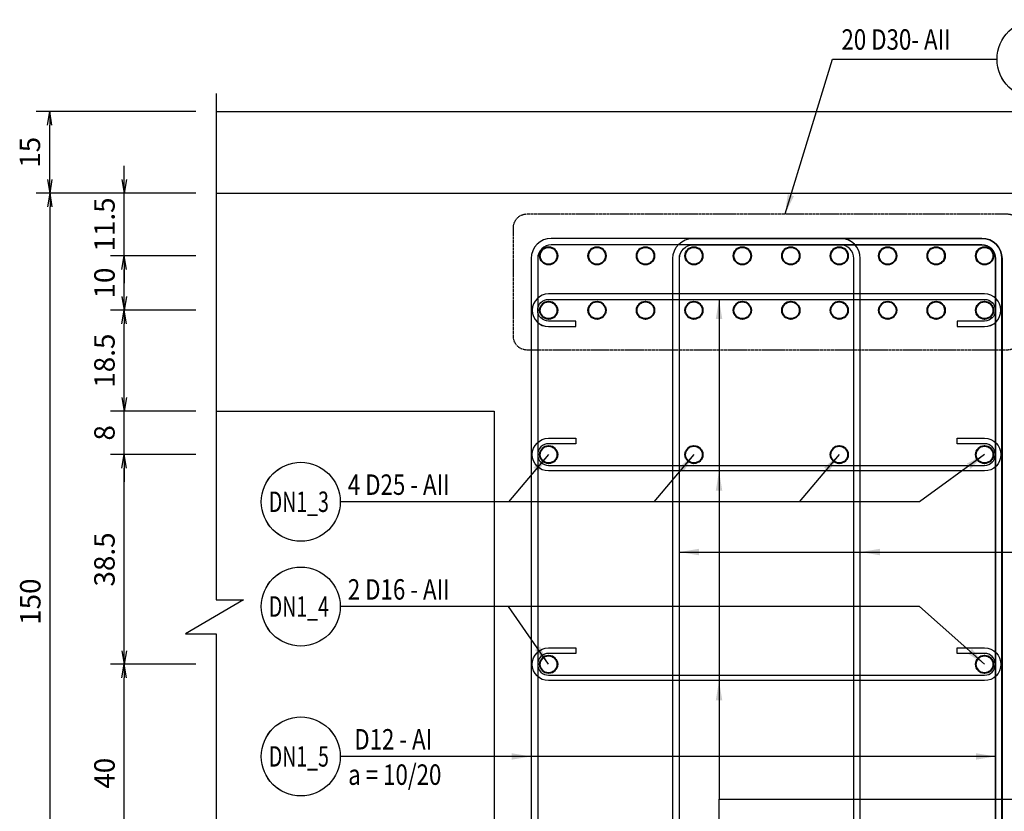
# Model space of a CAD drawing. Extents: x 508556 to 652408, y 287480 to 372318.
# Drawn here: x 560979 to 562786, y 367662 to 369116 of the extents above; entities that cross this region are included whole.
import ezdxf
from ezdxf.enums import TextEntityAlignment as Align

# ---------------------------------------------------------------- set-up
doc = ezdxf.new("R2010")
doc.units = 0
doc.header["$LTSCALE"] = 2
doc.header["$MEASUREMENT"] = 0
doc.header["$PDMODE"] = 3
doc.header["$PDSIZE"] = 10
doc.linetypes.add('HIDDEN', pattern=[0.375, 0.25, -0.125])
doc.layers.get('0').update_dxf_attribs({"linetype": 'CONTINUOUS'})
doc.layers.get('DEFPOINTS').update_dxf_attribs({"linetype": 'CONTINUOUS'})
for name, color, linetype in [('Baothep', 1, 'CONTINUOUS'), ('kthuoc1', 8, 'CONTINUOUS'), ('TEXT-ENG', 4, 'CONTINUOUS'), ('Thepdai', 6, 'CONTINUOUS')]:
    doc.layers.add(name, color=color, linetype=linetype)
doc.layers.add('thep', color=2, linetype='CONTINUOUS', lineweight=40)
doc.styles.add('ROMANS', font='romans.shx', dxfattribs={"width": 0.8, "bigfont": 'bogounicode.shx'})
doc.styles.add('VNROMANS', font='vn_vni.shx', dxfattribs={"width": 0.8})
doc.dimstyles.new('Dim', dxfattribs={"dimscale": 0, "dimtxt": 1.7, "dimasz": 1, "dimexe": 1, "dimexo": 0, "dimgap": 0.7, "dimtad": 1, "dimzin": 12, "dimdsep": 46, "dimtxsty": 'ROMANS', "dimcen": 0.15, "dimdle": 0.1, "dimclrd": 256, "dimclre": 256, "dimclrt": 4, "dimaunit": 1, "dimazin": 3, "dimtfac": 1, "dimtix": 1, "dimtmove": 1, "dimatfit": 3, "dimfxl": 0, "dimtolj": 1, "dimtzin": 0, "dimlwd": -1, "dimarcsym": 0})

# ---------------------------------------------------------------- blocks, each defined once
blk = doc.blocks.new('_Open')
at = {"color": 0, "linetype": 'ByBlock', "lineweight": -2}
for p, q in [((-1, 0.167), (0, 0)), ((-1, -0.167), (0, 0)), ((0, 0), (-1, 0))]:
    blk.add_line(p, q, dxfattribs=at)
blk = doc.blocks.new('*D102')
at = {"layer": 'DEFPOINTS', "color": 0, "transparency": 16777216}
for p in [(242284.2, 233356.8), (242453.1, 233356.8), (242453.1, 232956.8)]:
    blk.add_point(p, dxfattribs=at)
at = {"layer": 'kthuoc1', "lineweight": -2, "transparency": 16777216}
for p, q in [((242415.6, 233356.8), (242259.2, 233356.8)), ((242415.6, 232956.8), (242259.2, 232956.8))]:
    blk.add_line(p, q, dxfattribs=at)
at = {"layer": 'kthuoc1', "transparency": 16777216}
blk.add_line((242284.2, 232981.8), (242284.2, 233331.8), dxfattribs=at)
at = {"layer": 'kthuoc1', "transparency": 16777216, "xscale": 25, "yscale": 25, "zscale": 25}
for p, rotation in [((242284.2, 233356.8), 90), ((242284.2, 232956.8), 270)]:
    blk.add_blockref('_Open', p, dxfattribs=dict(at, rotation=rotation))
at = {"layer": 'kthuoc1', "color": 7, "transparency": 16777216, "insert": (242247.9, 233156.8), "char_height": 37.5, "attachment_point": 5, "rotation": 90, "style": 'ROMANS'}
blk.add_mtext('\\A1;40', dxfattribs=at)
blk = doc.blocks.new('*D103')
at = {"layer": 'DEFPOINTS', "color": 0, "transparency": 16777216}
for p in [(242284.2, 233741.8), (242453.1, 233741.8), (242453.1, 233356.8)]:
    blk.add_point(p, dxfattribs=at)
at = {"layer": 'kthuoc1', "lineweight": -2, "transparency": 16777216}
for p, q in [((242415.6, 233741.8), (242259.2, 233741.8)), ((242415.6, 233356.8), (242259.2, 233356.8))]:
    blk.add_line(p, q, dxfattribs=at)
at = {"layer": 'kthuoc1', "transparency": 16777216}
blk.add_line((242284.2, 233381.8), (242284.2, 233716.8), dxfattribs=at)
at = {"layer": 'kthuoc1', "transparency": 16777216, "xscale": 25, "yscale": 25, "zscale": 25}
for p, rotation in [((242284.2, 233741.8), 90), ((242284.2, 233356.8), 270)]:
    blk.add_blockref('_Open', p, dxfattribs=dict(at, rotation=rotation))
at = {"layer": 'kthuoc1', "color": 7, "transparency": 16777216, "insert": (242247.9, 233549.3), "char_height": 37.5, "attachment_point": 5, "rotation": 90, "style": 'ROMANS'}
blk.add_mtext('\\A1;38.5', dxfattribs=at)
blk = doc.blocks.new('*D104')
at = {"layer": 'DEFPOINTS', "color": 0, "transparency": 16777216}
for p in [(242284.2, 233821.8), (242453.1, 233821.8), (242453.1, 233741.8)]:
    blk.add_point(p, dxfattribs=at)
at = {"layer": 'kthuoc1', "transparency": 16777216}
for p, q in [((242284.2, 233846.8), (242284.2, 233871.8)), ((242284.2, 233741.8), (242284.2, 233821.8)), ((242284.2, 233716.8), (242284.2, 233691.8))]:
    blk.add_line(p, q, dxfattribs=at)
at = {"layer": 'kthuoc1', "lineweight": -2, "transparency": 16777216}
for p, q in [((242415.6, 233821.8), (242259.2, 233821.8)), ((242415.6, 233741.8), (242259.2, 233741.8))]:
    blk.add_line(p, q, dxfattribs=at)
at = {"layer": 'kthuoc1', "transparency": 16777216, "xscale": 25, "yscale": 25, "zscale": 25}
for p, rotation in [((242284.2, 233821.8), 270), ((242284.2, 233741.8), 90)]:
    blk.add_blockref('_Open', p, dxfattribs=dict(at, rotation=rotation))
at = {"layer": 'kthuoc1', "color": 7, "transparency": 16777216, "insert": (242247.9, 233781.8), "char_height": 37.5, "attachment_point": 5, "rotation": 90, "style": 'ROMANS'}
blk.add_mtext('\\A1;8', dxfattribs=at)
blk = doc.blocks.new('*D105')
at = {"layer": 'DEFPOINTS', "color": 0, "transparency": 16777216}
for p in [(242284.2, 234106.8), (242453.1, 234106.8), (242453.1, 234006.8)]:
    blk.add_point(p, dxfattribs=at)
at = {"layer": 'kthuoc1', "lineweight": -2, "transparency": 16777216}
for p, q in [((242415.6, 234106.8), (242259.2, 234106.8)), ((242415.6, 234006.8), (242259.2, 234006.8))]:
    blk.add_line(p, q, dxfattribs=at)
at = {"layer": 'kthuoc1', "transparency": 16777216}
blk.add_line((242284.2, 234031.8), (242284.2, 234081.8), dxfattribs=at)
at = {"layer": 'kthuoc1', "transparency": 16777216, "xscale": 25, "yscale": 25, "zscale": 25}
for p, rotation in [((242284.2, 234106.8), 90), ((242284.2, 234006.8), 270)]:
    blk.add_blockref('_Open', p, dxfattribs=dict(at, rotation=rotation))
at = {"layer": 'kthuoc1', "color": 7, "transparency": 16777216, "insert": (242247.9, 234056.8), "char_height": 37.5, "attachment_point": 5, "rotation": 90, "style": 'ROMANS'}
blk.add_mtext('\\A1;10', dxfattribs=at)
blk = doc.blocks.new('*D106')
at = {"layer": 'DEFPOINTS', "color": 0, "transparency": 16777216}
for p in [(242284.2, 234221.8), (242453.1, 234221.8), (242453.1, 234106.8)]:
    blk.add_point(p, dxfattribs=at)
at = {"layer": 'kthuoc1', "transparency": 16777216}
for p, q in [((242284.2, 234246.8), (242284.2, 234271.8)), ((242284.2, 234106.8), (242284.2, 234221.8)), ((242284.2, 234081.8), (242284.2, 234056.8))]:
    blk.add_line(p, q, dxfattribs=at)
at = {"layer": 'kthuoc1', "lineweight": -2, "transparency": 16777216}
for p, q in [((242415.6, 234221.8), (242259.2, 234221.8)), ((242415.6, 234106.8), (242259.2, 234106.8))]:
    blk.add_line(p, q, dxfattribs=at)
at = {"layer": 'kthuoc1', "transparency": 16777216, "xscale": 25, "yscale": 25, "zscale": 25}
for p, rotation in [((242284.2, 234221.8), 270), ((242284.2, 234106.8), 90)]:
    blk.add_blockref('_Open', p, dxfattribs=dict(at, rotation=rotation))
at = {"layer": 'kthuoc1', "color": 7, "transparency": 16777216, "insert": (242247.9, 234164.3), "char_height": 37.5, "attachment_point": 5, "rotation": 90, "style": 'ROMANS'}
blk.add_mtext('\\A1;11.5', dxfattribs=at)
blk = doc.blocks.new('*D107')
at = {"layer": 'DEFPOINTS', "color": 0, "transparency": 16777216}
for p in [(242147.4, 234371.8), (242453.1, 234371.8), (242453.1, 234221.8)]:
    blk.add_point(p, dxfattribs=at)
at = {"layer": 'kthuoc1', "lineweight": -2, "transparency": 16777216}
for p, q in [((242415.6, 234371.8), (242122.4, 234371.8)), ((242415.6, 234221.8), (242122.4, 234221.8))]:
    blk.add_line(p, q, dxfattribs=at)
at = {"layer": 'kthuoc1', "transparency": 16777216}
blk.add_line((242147.4, 234246.8), (242147.4, 234346.8), dxfattribs=at)
at = {"layer": 'kthuoc1', "transparency": 16777216, "xscale": 25, "yscale": 25, "zscale": 25}
for p, rotation in [((242147.4, 234371.8), 90), ((242147.4, 234221.8), 270)]:
    blk.add_blockref('_Open', p, dxfattribs=dict(at, rotation=rotation))
at = {"layer": 'kthuoc1', "color": 7, "transparency": 16777216, "insert": (242111.1, 234296.8), "char_height": 37.5, "attachment_point": 5, "rotation": 90, "style": 'ROMANS'}
blk.add_mtext('\\A1;15', dxfattribs=at)
blk = doc.blocks.new('*D108')
at = {"layer": 'DEFPOINTS', "color": 0, "transparency": 16777216}
for p in [(242148, 234221.8), (242453.1, 234221.8), (242453.1, 232721.8)]:
    blk.add_point(p, dxfattribs=at)
at = {"layer": 'kthuoc1', "lineweight": -2, "transparency": 16777216}
for p, q in [((242415.6, 234221.8), (242123, 234221.8)), ((242415.6, 232721.8), (242123, 232721.8))]:
    blk.add_line(p, q, dxfattribs=at)
at = {"layer": 'kthuoc1', "transparency": 16777216}
blk.add_line((242148, 232746.8), (242148, 234196.8), dxfattribs=at)
at = {"layer": 'kthuoc1', "transparency": 16777216, "xscale": 25, "yscale": 25, "zscale": 25}
for p, rotation in [((242148, 234221.8), 90), ((242148, 232721.8), 270)]:
    blk.add_blockref('_Open', p, dxfattribs=dict(at, rotation=rotation))
at = {"layer": 'kthuoc1', "color": 7, "transparency": 16777216, "insert": (242111.8, 233471.8), "char_height": 37.5, "attachment_point": 5, "rotation": 90, "style": 'ROMANS'}
blk.add_mtext('\\A1;150', dxfattribs=at)
blk = doc.blocks.new('*D112')
at = {"layer": 'DEFPOINTS', "color": 0, "transparency": 16777216}
for p in [(242284.2, 234006.8), (242453.1, 234006.8), (242453.1, 233821.8)]:
    blk.add_point(p, dxfattribs=at)
at = {"layer": 'kthuoc1', "lineweight": -2, "transparency": 16777216}
for p, q in [((242415.6, 234006.8), (242259.2, 234006.8)), ((242415.6, 233821.8), (242259.2, 233821.8))]:
    blk.add_line(p, q, dxfattribs=at)
at = {"layer": 'kthuoc1', "transparency": 16777216}
blk.add_line((242284.2, 233846.8), (242284.2, 233981.8), dxfattribs=at)
at = {"layer": 'kthuoc1', "transparency": 16777216, "xscale": 25, "yscale": 25, "zscale": 25}
for p, rotation in [((242284.2, 234006.8), 90), ((242284.2, 233821.8), 270)]:
    blk.add_blockref('_Open', p, dxfattribs=dict(at, rotation=rotation))
at = {"layer": 'kthuoc1', "color": 7, "transparency": 16777216, "insert": (242247.9, 233914.3), "char_height": 37.5, "attachment_point": 5, "rotation": 90, "style": 'ROMANS'}
blk.add_mtext('\\A1;18.5', dxfattribs=at)
blk = doc.blocks.new('*D861')
at = {"layer": 'DEFPOINTS', "color": 0, "transparency": 16777216}
for p in [(3474, 31326.3), (3642.9, 31326.3), (3642.9, 30926.3)]:
    blk.add_point(p, dxfattribs=at)
at = {"layer": 'kthuoc1', "lineweight": -2, "transparency": 16777216}
for p, q in [((3605.4, 31326.3), (3449, 31326.3)), ((3605.4, 30926.3), (3449, 30926.3))]:
    blk.add_line(p, q, dxfattribs=at)
at = {"layer": 'kthuoc1', "transparency": 16777216}
blk.add_line((3474, 30951.3), (3474, 31301.3), dxfattribs=at)
at = {"layer": 'kthuoc1', "transparency": 16777216, "xscale": 25, "yscale": 25, "zscale": 25}
for p, rotation in [((3474, 31326.3), 90), ((3474, 30926.3), 270)]:
    blk.add_blockref('_Open', p, dxfattribs=dict(at, rotation=rotation))
at = {"layer": 'kthuoc1', "color": 7, "transparency": 16777216, "insert": (3437.7, 31126.3), "char_height": 37.5, "attachment_point": 5, "rotation": 90, "style": 'ROMANS'}
blk.add_mtext('\\A1;40', dxfattribs=at)
blk = doc.blocks.new('*D862')
at = {"layer": 'DEFPOINTS', "color": 0, "transparency": 16777216}
for p in [(3474, 31711.3), (3642.9, 31711.3), (3642.9, 31326.3)]:
    blk.add_point(p, dxfattribs=at)
at = {"layer": 'kthuoc1', "lineweight": -2, "transparency": 16777216}
for p, q in [((3605.4, 31711.3), (3449, 31711.3)), ((3605.4, 31326.3), (3449, 31326.3))]:
    blk.add_line(p, q, dxfattribs=at)
at = {"layer": 'kthuoc1', "transparency": 16777216}
blk.add_line((3474, 31351.3), (3474, 31686.3), dxfattribs=at)
at = {"layer": 'kthuoc1', "transparency": 16777216, "xscale": 25, "yscale": 25, "zscale": 25}
for p, rotation in [((3474, 31711.3), 90), ((3474, 31326.3), 270)]:
    blk.add_blockref('_Open', p, dxfattribs=dict(at, rotation=rotation))
at = {"layer": 'kthuoc1', "color": 7, "transparency": 16777216, "insert": (3437.7, 31518.8), "char_height": 37.5, "attachment_point": 5, "rotation": 90, "style": 'ROMANS'}
blk.add_mtext('\\A1;38.5', dxfattribs=at)
blk = doc.blocks.new('*D863')
at = {"layer": 'DEFPOINTS', "color": 0, "transparency": 16777216}
for p in [(3474, 31791.3), (3642.9, 31791.3), (3642.9, 31711.3)]:
    blk.add_point(p, dxfattribs=at)
at = {"layer": 'kthuoc1', "transparency": 16777216}
for p, q in [((3474, 31816.3), (3474, 31841.3)), ((3474, 31711.3), (3474, 31791.3)), ((3474, 31686.3), (3474, 31661.3))]:
    blk.add_line(p, q, dxfattribs=at)
at = {"layer": 'kthuoc1', "lineweight": -2, "transparency": 16777216}
for p, q in [((3605.4, 31791.3), (3449, 31791.3)), ((3605.4, 31711.3), (3449, 31711.3))]:
    blk.add_line(p, q, dxfattribs=at)
at = {"layer": 'kthuoc1', "transparency": 16777216, "xscale": 25, "yscale": 25, "zscale": 25}
for p, rotation in [((3474, 31791.3), 270), ((3474, 31711.3), 90)]:
    blk.add_blockref('_Open', p, dxfattribs=dict(at, rotation=rotation))
at = {"layer": 'kthuoc1', "color": 7, "transparency": 16777216, "insert": (3437.7, 31751.3), "char_height": 37.5, "attachment_point": 5, "rotation": 90, "style": 'ROMANS'}
blk.add_mtext('\\A1;8', dxfattribs=at)
blk = doc.blocks.new('*D864')
at = {"layer": 'DEFPOINTS', "color": 0, "transparency": 16777216}
for p in [(3474, 32076.3), (3642.9, 32076.3), (3642.9, 31976.3)]:
    blk.add_point(p, dxfattribs=at)
at = {"layer": 'kthuoc1', "lineweight": -2, "transparency": 16777216}
for p, q in [((3605.4, 32076.3), (3449, 32076.3)), ((3605.4, 31976.3), (3449, 31976.3))]:
    blk.add_line(p, q, dxfattribs=at)
at = {"layer": 'kthuoc1', "transparency": 16777216}
blk.add_line((3474, 32001.3), (3474, 32051.3), dxfattribs=at)
at = {"layer": 'kthuoc1', "transparency": 16777216, "xscale": 25, "yscale": 25, "zscale": 25}
for p, rotation in [((3474, 32076.3), 90), ((3474, 31976.3), 270)]:
    blk.add_blockref('_Open', p, dxfattribs=dict(at, rotation=rotation))
at = {"layer": 'kthuoc1', "color": 7, "transparency": 16777216, "insert": (3437.7, 32026.3), "char_height": 37.5, "attachment_point": 5, "rotation": 90, "style": 'ROMANS'}
blk.add_mtext('\\A1;10', dxfattribs=at)
blk = doc.blocks.new('*D865')
at = {"layer": 'DEFPOINTS', "color": 0, "transparency": 16777216}
for p in [(3474, 32191.3), (3642.9, 32191.3), (3642.9, 32076.3)]:
    blk.add_point(p, dxfattribs=at)
at = {"layer": 'kthuoc1', "transparency": 16777216}
for p, q in [((3474, 32216.3), (3474, 32241.3)), ((3474, 32076.3), (3474, 32191.3)), ((3474, 32051.3), (3474, 32026.3))]:
    blk.add_line(p, q, dxfattribs=at)
at = {"layer": 'kthuoc1', "lineweight": -2, "transparency": 16777216}
for p, q in [((3605.4, 32191.3), (3449, 32191.3)), ((3605.4, 32076.3), (3449, 32076.3))]:
    blk.add_line(p, q, dxfattribs=at)
at = {"layer": 'kthuoc1', "transparency": 16777216, "xscale": 25, "yscale": 25, "zscale": 25}
for p, rotation in [((3474, 32191.3), 270), ((3474, 32076.3), 90)]:
    blk.add_blockref('_Open', p, dxfattribs=dict(at, rotation=rotation))
at = {"layer": 'kthuoc1', "color": 7, "transparency": 16777216, "insert": (3437.7, 32133.8), "char_height": 37.5, "attachment_point": 5, "rotation": 90, "style": 'ROMANS'}
blk.add_mtext('\\A1;11.5', dxfattribs=at)
blk = doc.blocks.new('*D866')
at = {"layer": 'DEFPOINTS', "color": 0, "transparency": 16777216}
for p in [(3337.2, 32341.3), (3642.9, 32341.3), (3642.9, 32191.3)]:
    blk.add_point(p, dxfattribs=at)
at = {"layer": 'kthuoc1', "lineweight": -2, "transparency": 16777216}
for p, q in [((3605.4, 32341.3), (3312.2, 32341.3)), ((3605.4, 32191.3), (3312.2, 32191.3))]:
    blk.add_line(p, q, dxfattribs=at)
at = {"layer": 'kthuoc1', "transparency": 16777216}
blk.add_line((3337.2, 32216.3), (3337.2, 32316.3), dxfattribs=at)
at = {"layer": 'kthuoc1', "transparency": 16777216, "xscale": 25, "yscale": 25, "zscale": 25}
for p, rotation in [((3337.2, 32341.3), 90), ((3337.2, 32191.3), 270)]:
    blk.add_blockref('_Open', p, dxfattribs=dict(at, rotation=rotation))
at = {"layer": 'kthuoc1', "color": 7, "transparency": 16777216, "insert": (3300.9, 32266.3), "char_height": 37.5, "attachment_point": 5, "rotation": 90, "style": 'ROMANS'}
blk.add_mtext('\\A1;15', dxfattribs=at)
blk = doc.blocks.new('*D867')
at = {"layer": 'DEFPOINTS', "color": 0, "transparency": 16777216}
for p in [(3337.8, 32191.3), (3642.9, 32191.3), (3642.9, 30691.3)]:
    blk.add_point(p, dxfattribs=at)
at = {"layer": 'kthuoc1', "lineweight": -2, "transparency": 16777216}
for p, q in [((3605.4, 32191.3), (3312.8, 32191.3)), ((3605.4, 30691.3), (3312.8, 30691.3))]:
    blk.add_line(p, q, dxfattribs=at)
at = {"layer": 'kthuoc1', "transparency": 16777216}
blk.add_line((3337.8, 30716.3), (3337.8, 32166.3), dxfattribs=at)
at = {"layer": 'kthuoc1', "transparency": 16777216, "xscale": 25, "yscale": 25, "zscale": 25}
for p, rotation in [((3337.8, 32191.3), 90), ((3337.8, 30691.3), 270)]:
    blk.add_blockref('_Open', p, dxfattribs=dict(at, rotation=rotation))
at = {"layer": 'kthuoc1', "color": 7, "transparency": 16777216, "insert": (3301.6, 31441.3), "char_height": 37.5, "attachment_point": 5, "rotation": 90, "style": 'ROMANS'}
blk.add_mtext('\\A1;150', dxfattribs=at)
blk = doc.blocks.new('*D871')
at = {"layer": 'DEFPOINTS', "color": 0, "transparency": 16777216}
for p in [(3474, 31976.3), (3642.9, 31976.3), (3642.9, 31791.3)]:
    blk.add_point(p, dxfattribs=at)
at = {"layer": 'kthuoc1', "lineweight": -2, "transparency": 16777216}
for p, q in [((3605.4, 31976.3), (3449, 31976.3)), ((3605.4, 31791.3), (3449, 31791.3))]:
    blk.add_line(p, q, dxfattribs=at)
at = {"layer": 'kthuoc1', "transparency": 16777216}
blk.add_line((3474, 31816.3), (3474, 31951.3), dxfattribs=at)
at = {"layer": 'kthuoc1', "transparency": 16777216, "xscale": 25, "yscale": 25, "zscale": 25}
for p, rotation in [((3474, 31976.3), 90), ((3474, 31791.3), 270)]:
    blk.add_blockref('_Open', p, dxfattribs=dict(at, rotation=rotation))
at = {"layer": 'kthuoc1', "color": 7, "transparency": 16777216, "insert": (3437.7, 31883.8), "char_height": 37.5, "attachment_point": 5, "rotation": 90, "style": 'ROMANS'}
blk.add_mtext('\\A1;18.5', dxfattribs=at)
blk = doc.blocks.new('*U11', base_point=(-318887.059, -134575.275))
at = {"layer": 'Baothep'}
for p, q in [((242453.074, 234371.818), (244418.576, 234371.818)), ((242453.074, 234221.818), (244418.576, 234221.818)), ((242453.074, 233821.818), (242962.951, 233821.818)), ((242962.951, 233821.818), (242962.951, 232721.818))]:
    blk.add_line(p, q, dxfattribs=at)
at = {"layer": 'Baothep', "color": 9}
blk.add_lwpolyline([(242453.074, 234405.047), (242453.074, 233475.074), (242502.953, 233475.074), (242396.376, 233412.996), (242453.074, 233412.996), (242453.074, 232673.305)], dxfattribs=at)
at = {"layer": 'TEXT-ENG', "color": 11, "linetype": 'HIDDEN', "ltscale": 3, "flags": 128}
blk.add_lwpolyline([(242998.348, 233958.823), (242998.348, 234158.679, -0.41421356), (243023.348, 234183.679), (243904.605, 234183.679, -0.41421356), (243929.605, 234158.679), (243929.605, 233958.823, -0.41421356), (243904.605, 233933.823), (243023.348, 233933.823, -0.41421356)], format="xyb", close=True, dxfattribs=at)
at = {"layer": 'TEXT-ENG', "color": 7}
for centre in [(243958.48, 234467.84), (242608.12, 233655.17), (242608.12, 233462.852), (242608.12, 233187.667)]:
    blk.add_circle(centre, 72.5, dxfattribs=at)
at = {"layer": 'thep'}
for centre in [(243062.951, 234106.818), (243151.84, 234106.818), (243240.729, 234106.818), (243329.618, 234106.818), (243418.507, 234106.818), (243507.396, 234106.818), (243596.285, 234106.818), (243685.173, 234106.818), (243774.062, 234106.818), (243862.951, 234106.818), (243062.951, 234006.818), (243151.84, 234006.818), (243240.729, 234006.818), (243329.618, 234006.818), (243418.507, 234006.818), (243507.396, 234006.818), (243596.285, 234006.818), (243685.173, 234006.818), (243774.062, 234006.818), (243862.951, 234006.818), (243062.951, 233741.818), (243329.618, 233741.818), (243596.285, 233741.818), (243862.951, 233741.818), (243062.951, 233356.818), (243862.951, 233356.818)]:
    blk.add_circle(centre, 16, dxfattribs=at)
at = {"layer": 'Thepdai'}
for points in [[(243894.951, 232861.818), (243894.951, 234101.818, 0.41421356), (243857.951, 234138.818), (243067.951, 234138.818, 0.41421356), (243030.951, 234101.818), (243030.951, 232861.818, 0.41421356), (243067.951, 232824.818), (243857.951, 232824.818, 0.41421356)], [(243634.951, 232861.818), (243634.951, 234101.818, 0.41421356), (243597.951, 234138.818), (243067.951, 234138.818, 0.41421356), (243030.951, 234101.818), (243030.951, 232861.818, 0.41421356), (243067.951, 232824.818), (243597.951, 232824.818, 0.41421356)], [(243290.951, 232861.818), (243290.951, 234101.818, -0.41421356), (243327.951, 234138.818), (243857.951, 234138.818, -0.41421356), (243894.951, 234101.818), (243894.951, 232861.818, -0.41421356), (243857.951, 232824.818), (243327.951, 232824.818, -0.41421356)], [(243882.951, 232861.818), (243882.951, 234101.818, 0.41421356), (243857.951, 234126.818), (243067.951, 234126.818, 0.41421356), (243042.951, 234101.818), (243042.951, 232861.818, 0.41421356), (243067.951, 232836.818), (243857.951, 232836.818, 0.41421356)], [(243622.951, 232861.818), (243622.951, 234101.818, 0.41421356), (243597.951, 234126.818), (243067.951, 234126.818, 0.41421356), (243042.951, 234101.818), (243042.951, 232861.818, 0.41421356), (243067.951, 232836.818), (243597.951, 232836.818, 0.41421356)], [(243302.951, 232861.818), (243302.951, 234101.818, -0.41421356), (243327.951, 234126.818), (243857.951, 234126.818, -0.41421356), (243882.951, 234101.818), (243882.951, 232861.818, -0.41421356), (243857.951, 232836.818), (243327.951, 232836.818, -0.41421356)], [(243812.951, 233976.818), (243862.951, 233976.818, 1), (243862.951, 234036.818), (243062.951, 234036.818, 1), (243062.951, 233976.818), (243112.951, 233976.818), (243112.951, 233986.818), (243062.951, 233986.818, -1), (243062.951, 234026.818), (243862.951, 234026.818, -1), (243862.951, 233986.818), (243812.951, 233986.818)], [(243812.951, 233771.818), (243862.951, 233771.818, -1), (243862.951, 233711.818), (243062.951, 233711.818, -1), (243062.951, 233771.818), (243112.951, 233771.818), (243112.951, 233761.818), (243062.951, 233761.818, 1), (243062.951, 233721.818), (243862.951, 233721.818, 1), (243862.951, 233761.818), (243812.951, 233761.818)], [(243812.951, 233386.818), (243862.951, 233386.818, -1), (243862.951, 233326.818), (243062.951, 233326.818, -1), (243062.951, 233386.818), (243112.951, 233386.818), (243112.951, 233376.818), (243062.951, 233376.818, 1), (243062.951, 233336.818), (243862.951, 233336.818, 1), (243862.951, 233376.818), (243812.951, 233376.818)]]:
    blk.add_lwpolyline(points, format="xyb", close=True, dxfattribs=at)
at = {"layer": 'TEXT-ENG', "style": 'VNROMANS', "width": 0.8}
for s, p in [('20 D30- AII', (243600.346, 234485.231)), ('4 D25 - AII', (242694.499, 233667.926)), ('2 D16 - AII', (242694.499, 233475.608)), ('D12 - AI', (242706.316, 233200.424)), ('a = 10/20', (242695.145, 233135.545))]:
    blk.add_text(s, height=37.5, dxfattribs=at).set_placement(p)
at = {"layer": 'TEXT-ENG', "style": 'VNROMANS', "width": 0.7}
for s, p in [('DN1_3', (242604.619, 233636.527)), ('DN1_4', (242604.619, 233444.21)), ('DN1_5', (242604.619, 233169.025))]:
    blk.add_text(s, height=37.5, dxfattribs=at).set_placement(p, align=Align.CENTER)
at = {"layer": 'kthuoc1'}
for base, p1, p2, picture, middle in [((242147.368, 234371.818), (242453.074, 234221.818), (242453.074, 234371.818), '*D107', (242111.118, 234296.818)), ((242284.184, 234221.818), (242453.074, 234106.818), (242453.074, 234221.818), '*D106', (242247.934, 234164.318)), ((242148.043, 234221.818), (242453.074, 232721.818), (242453.074, 234221.818), '*D108', (242111.793, 233471.818)), ((242284.184, 234106.818), (242453.074, 234006.818), (242453.074, 234106.818), '*D105', (242247.934, 234056.818)), ((242284.184, 234006.818), (242453.074, 233821.818), (242453.074, 234006.818), '*D112', (242247.934, 233914.318)), ((242284.184, 233821.818), (242453.074, 233741.818), (242453.074, 233821.818), '*D104', (242247.934, 233781.818)), ((242284.184, 233741.818), (242453.074, 233356.818), (242453.074, 233741.818), '*D103', (242247.934, 233549.318)), ((242284.184, 233356.818), (242453.074, 232956.818), (242453.074, 233356.818), '*D102', (242247.934, 233156.818))]:
    dim = blk.add_linear_dim(base=base, p1=p1, p2=p2, angle=90, dimstyle='Dim', override={"dimscale": 25, "dimtxt": 1.5, "dimexo": 1.5, "dimlfac": 0.1, "dimblk1": 'Open', "dimblk2": 'Open', "dimsah": 1, "dimclrt": 7}, dxfattribs=at)
    dim.commit()
    dim.dimension.update_dxf_attribs({"geometry": picture, "text_midpoint": middle})
at = {"layer": 'TEXT-ENG'}
for points in [[(243496.861, 234183.679), (243583.856, 234467.84), (243885.98, 234467.84)], [(243375.677, 234026.818), (243375.677, 233109.155), (244198.87, 233109.155)], [(243862.951, 233741.818), (243743.751, 233655.17), (242680.62, 233655.17)], [(243062.951, 233741.818), (242989.359, 233655.17), (242680.62, 233655.17)], [(243329.618, 233741.818), (243256.026, 233655.17), (242680.62, 233655.17)], [(243596.285, 233741.818), (243522.692, 233655.17), (242680.62, 233655.17)], [(243375.677, 233711.818), (243375.677, 233109.155)], [(243302.951, 233562.978), (244198.87, 233562.978)], [(243634.951, 233562.978), (244198.87, 233562.978)], [(243862.951, 233356.818), (243743.751, 233462.852), (242680.62, 233462.852)], [(243062.951, 233356.818), (242989.359, 233462.852), (242680.62, 233462.852)], [(243375.677, 233326.818), (243375.677, 233109.155)], [(243882.951, 233187.667), (242680.62, 233187.667)], [(243030.951, 233187.667), (242680.62, 233187.667)], [(243375.677, 232936.818), (243375.677, 233109.155)]]:
    blk.add_leader(points, dimstyle='Dim', override={"dimscale": 30, "dimtxt": 1.5, "dimasz": 1.2, "dimexo": 1.5, "dimlfac": 0.1, "dimclrt": 7}, dxfattribs=at)
blk = doc.blocks.new('q')
at = {"layer": 'Baothep'}
for p, q in [((3642.866, 32341.273), (5608.367, 32341.273)), ((3642.866, 32191.273), (5608.367, 32191.273)), ((3642.866, 31791.273), (4152.742, 31791.273)), ((4152.742, 31791.273), (4152.742, 30691.273))]:
    blk.add_line(p, q, dxfattribs=at)
at = {"layer": 'Baothep', "color": 9}
blk.add_lwpolyline([(3642.866, 32374.502), (3642.866, 31444.529), (3692.744, 31444.529), (3586.167, 31382.45), (3642.866, 31382.45), (3642.866, 30642.759)], dxfattribs=at)
at = {"layer": 'TEXT-ENG', "color": 11, "linetype": 'HIDDEN', "ltscale": 3, "flags": 128}
blk.add_lwpolyline([(4188.139, 31928.278), (4188.139, 32128.133, -0.41421356), (4213.139, 32153.133), (5094.396, 32153.133, -0.41421356), (5119.396, 32128.133), (5119.396, 31928.278, -0.41421356), (5094.396, 31903.278), (4213.139, 31903.278, -0.41421356)], format="xyb", close=True, dxfattribs=at)
at = {"layer": 'TEXT-ENG', "color": 7}
for centre in [(5148.271, 32437.294), (3797.911, 31624.624), (3797.911, 31432.306), (3797.911, 31157.122)]:
    blk.add_circle(centre, 72.5, dxfattribs=at)
at = {"layer": 'thep'}
for centre in [(4252.742, 32076.273), (4341.631, 32076.273), (4430.52, 32076.273), (4519.409, 32076.273), (4608.298, 32076.273), (4697.187, 32076.273), (4786.076, 32076.273), (4874.965, 32076.273), (4963.854, 32076.273), (5052.742, 32076.273), (4252.742, 31976.273), (4341.631, 31976.273), (4430.52, 31976.273), (4519.409, 31976.273), (4608.298, 31976.273), (4697.187, 31976.273), (4786.076, 31976.273), (4874.965, 31976.273), (4963.854, 31976.273), (5052.742, 31976.273), (4252.742, 31711.273), (4519.409, 31711.273), (4786.076, 31711.273), (5052.742, 31711.273), (4252.742, 31326.273), (5052.742, 31326.273)]:
    blk.add_circle(centre, 16, dxfattribs=at)
at = {"layer": 'Thepdai'}
for points in [[(5084.742, 30831.273), (5084.742, 32071.273, 0.41421356), (5047.742, 32108.273), (4257.742, 32108.273, 0.41421356), (4220.742, 32071.273), (4220.742, 30831.273, 0.41421356), (4257.742, 30794.273), (5047.742, 30794.273, 0.41421356)], [(4824.742, 30831.273), (4824.742, 32071.273, 0.41421356), (4787.742, 32108.273), (4257.742, 32108.273, 0.41421356), (4220.742, 32071.273), (4220.742, 30831.273, 0.41421356), (4257.742, 30794.273), (4787.742, 30794.273, 0.41421356)], [(4480.742, 30831.273), (4480.742, 32071.273, -0.41421356), (4517.742, 32108.273), (5047.742, 32108.273, -0.41421356), (5084.742, 32071.273), (5084.742, 30831.273, -0.41421356), (5047.742, 30794.273), (4517.742, 30794.273, -0.41421356)], [(5072.742, 30831.273), (5072.742, 32071.273, 0.41421356), (5047.742, 32096.273), (4257.742, 32096.273, 0.41421356), (4232.742, 32071.273), (4232.742, 30831.273, 0.41421356), (4257.742, 30806.273), (5047.742, 30806.273, 0.41421356)], [(4812.742, 30831.273), (4812.742, 32071.273, 0.41421356), (4787.742, 32096.273), (4257.742, 32096.273, 0.41421356), (4232.742, 32071.273), (4232.742, 30831.273, 0.41421356), (4257.742, 30806.273), (4787.742, 30806.273, 0.41421356)], [(4492.742, 30831.273), (4492.742, 32071.273, -0.41421356), (4517.742, 32096.273), (5047.742, 32096.273, -0.41421356), (5072.742, 32071.273), (5072.742, 30831.273, -0.41421356), (5047.742, 30806.273), (4517.742, 30806.273, -0.41421356)], [(5002.742, 31946.273), (5052.742, 31946.273, 1), (5052.742, 32006.273), (4252.742, 32006.273, 1), (4252.742, 31946.273), (4302.742, 31946.273), (4302.742, 31956.273), (4252.742, 31956.273, -1), (4252.742, 31996.273), (5052.742, 31996.273, -1), (5052.742, 31956.273), (5002.742, 31956.273)], [(5002.742, 31741.273), (5052.742, 31741.273, -1), (5052.742, 31681.273), (4252.742, 31681.273, -1), (4252.742, 31741.273), (4302.742, 31741.273), (4302.742, 31731.273), (4252.742, 31731.273, 1), (4252.742, 31691.273), (5052.742, 31691.273, 1), (5052.742, 31731.273), (5002.742, 31731.273)], [(5002.742, 31356.273), (5052.742, 31356.273, -1), (5052.742, 31296.273), (4252.742, 31296.273, -1), (4252.742, 31356.273), (4302.742, 31356.273), (4302.742, 31346.273), (4252.742, 31346.273, 1), (4252.742, 31306.273), (5052.742, 31306.273, 1), (5052.742, 31346.273), (5002.742, 31346.273)]]:
    blk.add_lwpolyline(points, format="xyb", close=True, dxfattribs=at)
at = {"layer": 'TEXT-ENG', "style": 'VNROMANS', "width": 0.8}
for s, p in [('20 D30- AII', (4790.137, 32454.685)), ('4 D25 - AII', (3884.29, 31637.381)), ('2 D16 - AII', (3884.29, 31445.063)), ('D12 - AI', (3896.108, 31169.878)), ('a = 10/20', (3884.936, 31104.999))]:
    blk.add_text(s, height=37.5, dxfattribs=at).set_placement(p)
at = {"layer": 'TEXT-ENG', "style": 'VNROMANS', "width": 0.7}
for s, p in [('DN1_3', (3794.41, 31605.982)), ('DN1_4', (3794.41, 31413.664)), ('DN1_5', (3794.41, 31138.48))]:
    blk.add_text(s, height=37.5, dxfattribs=at).set_placement(p, align=Align.CENTER)
at = {"layer": 'kthuoc1'}
for base, p1, p2, picture, middle in [((3337.159, 32341.273), (3642.866, 32191.273), (3642.866, 32341.273), '*D866', (3300.909, 32266.273)), ((3473.975, 32191.273), (3642.866, 32076.273), (3642.866, 32191.273), '*D865', (3437.725, 32133.773)), ((3337.835, 32191.273), (3642.866, 30691.273), (3642.866, 32191.273), '*D867', (3301.585, 31441.273)), ((3473.975, 32076.273), (3642.866, 31976.273), (3642.866, 32076.273), '*D864', (3437.725, 32026.273)), ((3473.975, 31976.273), (3642.866, 31791.273), (3642.866, 31976.273), '*D871', (3437.725, 31883.773)), ((3473.975, 31791.273), (3642.866, 31711.273), (3642.866, 31791.273), '*D863', (3437.725, 31751.273)), ((3473.975, 31711.273), (3642.866, 31326.273), (3642.866, 31711.273), '*D862', (3437.725, 31518.773)), ((3473.975, 31326.273), (3642.866, 30926.273), (3642.866, 31326.273), '*D861', (3437.725, 31126.273))]:
    dim = blk.add_linear_dim(base=base, p1=p1, p2=p2, angle=90, dimstyle='Dim', override={"dimscale": 25, "dimtxt": 1.5, "dimexo": 1.5, "dimlfac": 0.1, "dimblk1": 'Open', "dimblk2": 'Open', "dimsah": 1, "dimclrt": 7}, dxfattribs=at)
    dim.commit()
    dim.dimension.update_dxf_attribs({"geometry": picture, "text_midpoint": middle})
at = {"layer": 'TEXT-ENG'}
for points in [[(4686.652, 32153.133), (4773.647, 32437.294), (5075.771, 32437.294)], [(4565.468, 31996.273), (4565.468, 31078.609), (5388.661, 31078.609)], [(5052.742, 31711.273), (4933.542, 31624.624), (3870.411, 31624.624)], [(4252.742, 31711.273), (4179.15, 31624.624), (3870.411, 31624.624)], [(4519.409, 31711.273), (4445.817, 31624.624), (3870.411, 31624.624)], [(4786.076, 31711.273), (4712.484, 31624.624), (3870.411, 31624.624)], [(4565.468, 31681.273), (4565.468, 31078.609)], [(4492.742, 31532.432), (5388.661, 31532.432)], [(4824.742, 31532.432), (5388.661, 31532.432)], [(5052.742, 31326.273), (4933.542, 31432.306), (3870.411, 31432.306)], [(4252.742, 31326.273), (4179.15, 31432.306), (3870.411, 31432.306)], [(4565.468, 31296.273), (4565.468, 31078.609)], [(5072.742, 31157.122), (3870.411, 31157.122)], [(4220.742, 31157.122), (3870.411, 31157.122)], [(4565.468, 30906.273), (4565.468, 31078.609)]]:
    blk.add_leader(points, dimstyle='Dim', override={"dimscale": 30, "dimtxt": 1.5, "dimasz": 1.2, "dimexo": 1.5, "dimlfac": 0.1, "dimclrt": 7}, dxfattribs=at)

msp = doc.modelspace()

# ---------------------------------------------------------------- block references
for name, p in [('*U11', (0, 0)), ('q', (557697.3, 336605.8))]:
    msp.add_blockref(name, p)

doc.saveas('drawing.dxf')
